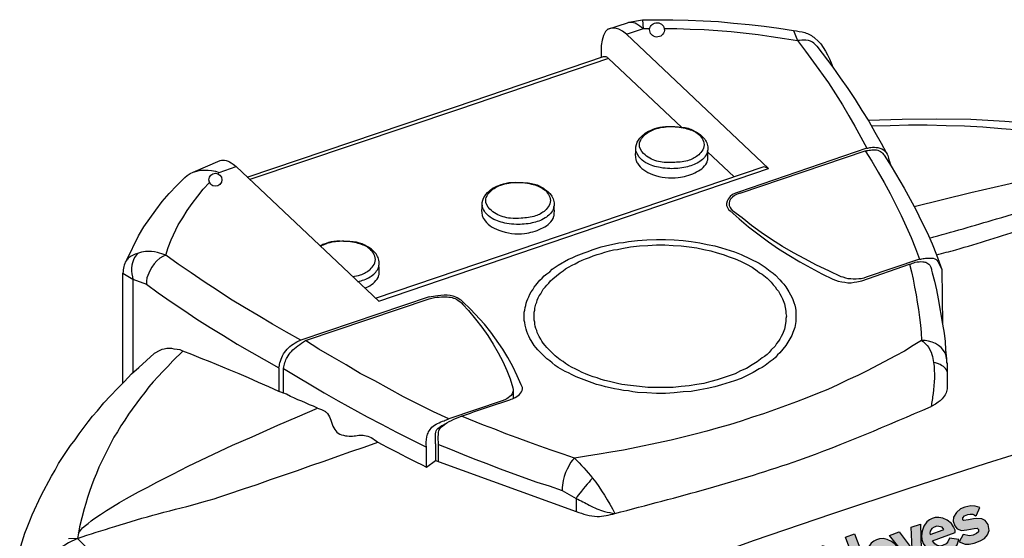
# Model space of a CAD drawing. Extents: x -6 to 351, y -10 to 257.
# Drawn here: x -3 to 227, y 136 to 257 of the extents above; entities that cross this region are included whole.
import ezdxf

# ---------------------------------------------------------------- set-up
doc = ezdxf.new("R2010")
doc.units = 0
doc.layers.get('0').update_dxf_attribs({"linetype": 'CONTINUOUS'})

# ---------------------------------------------------------------- blocks, each defined once
blk = doc.blocks.new('Televes_log')
at = {"linetype": 'Continuous', "true_color": 0x000000}
h = blk.add_hatch(color=18, dxfattribs=at)
h.dxf.hatch_style = 1
h.paths.add_polyline_path([(-3.11, 9.8), (-0.01, 1.69), (2.06, 2.48), (-1.06, 10.66), (1.81, 11.76), (1.06, 13.73), (-6.56, 10.82), (-5.81, 8.77)])
h.paths.add_polyline_path([(0.78, 6.78), (1.12, 5.91), (1.79, 4.93), (2.76, 4.11), (3.96, 3.63), (5.42, 3.56), (6.37, 3.8), (7.32, 4.29), (8.08, 5.13), (8.43, 5.66), (8.78, 6.78), (6.78, 7.08), (6.45, 6.29), (6.07, 5.88), (5.31, 5.53), (4.86, 5.36), (4.11, 5.49), (3.59, 5.87), (3.14, 6.49), (8.01, 8.31), (7.98, 8.81), (7.64, 9.57), (7.21, 10.26), (6.28, 10.97), (5.32, 11.43), (4.48, 11.6), (3.68, 11.53), (3.03, 11.36), (2.43, 11.04), (1.87, 10.6), (1.22, 9.69), (0.85, 8.59), (0.71, 7.62)])
h.paths.add_polyline_path([(2.72, 7.9), (2.6, 8.21), (2.67, 8.62), (3.01, 9.17), (3.47, 9.52), (4.06, 9.72), (4.51, 9.66), (5.22, 9.46), (5.57, 8.99), (5.45, 8.94)], flags=16)
h.paths.add_polyline_path([(7.77, 16.26), (5.79, 15.5), (9.55, 5.43), (11.61, 6.21)])
h.paths.add_polyline_path([(10.34, 12.22), (10.2, 11.24), (10.27, 10.4), (10.61, 9.54), (11.28, 8.55), (12.25, 7.73), (13.44, 7.25), (14.9, 7.19), (15.85, 7.42), (16.81, 7.91), (17.56, 8.76), (17.91, 9.28), (18.26, 10.4), (16.27, 10.7), (15.94, 9.92), (15.56, 9.51), (14.8, 9.15), (14.35, 8.98), (13.6, 9.11), (13.08, 9.49), (12.63, 10.11), (17.5, 11.93), (17.46, 12.43), (17.13, 13.2), (16.7, 13.89), (15.77, 14.6), (14.8, 15.06), (13.96, 15.22), (13.16, 15.15), (12.52, 14.98), (11.92, 14.66), (11.36, 14.23), (10.71, 13.31)])
h.paths.add_polyline_path([(12.16, 12.25), (12.5, 12.8), (12.96, 13.14), (13.56, 13.34), (14, 13.29), (14.71, 13.09), (15.06, 12.61), (14.94, 12.57), (12.21, 11.53), (12.09, 11.84)], flags=16)
h.paths.add_polyline_path([(20.45, 9.48), (22.27, 10.18), (22.02, 18.31), (20.01, 17.73), (20.24, 12.91), (17.39, 16.65), (15.34, 15.87)])
h.paths.add_polyline_path([(22.3, 15), (22.64, 14.13), (23.31, 13.15), (24.28, 12.33), (25.48, 11.84), (26.93, 11.78), (27.89, 12.01), (28.84, 12.51), (29.6, 13.35), (29.95, 13.88), (30.3, 15), (28.3, 15.3), (27.97, 14.51), (27.59, 14.1), (26.83, 13.75), (26.38, 13.58), (25.63, 13.71), (25.11, 14.09), (24.66, 14.71), (29.53, 16.53), (29.5, 17.03), (29.16, 17.79), (28.73, 18.48), (27.8, 19.19), (26.84, 19.65), (26, 19.82), (25.2, 19.75), (24.55, 19.58), (23.95, 19.26), (23.39, 18.82), (22.74, 17.9), (22.37, 16.81), (22.23, 15.84)])
h.paths.add_polyline_path([(24.21, 16.11), (24.09, 16.42), (24.16, 16.83), (24.5, 17.38), (24.96, 17.73), (25.56, 17.93), (26, 17.87), (26.71, 17.67), (27.06, 17.2), (26.94, 17.15)], flags=16)
h.paths.add_polyline_path([(31.36, 19.16), (31.22, 19.31), (31.17, 19.73), (31.58, 20.15), (32.25, 20.44), (32.77, 20.51), (33.33, 20.51), (33.63, 20.39), (33.96, 20.18), (34.12, 20.26), (34.89, 21.95), (33.86, 22.26), (32.89, 22.32), (31.61, 22.01), (30.67, 21.65), (29.81, 20.87), (29.18, 19.84), (29.08, 18.98), (29.48, 17.99), (29.95, 17.36), (30.87, 16.97), (32.04, 17.1), (33.67, 17.41), (34.26, 17.46), (34.59, 17.21), (34.6, 16.71), (34.14, 16.32), (33.44, 15.98), (32.65, 15.8), (31.25, 16.12), (30.4, 14.49), (31.69, 14.01), (32.59, 13.99), (33.63, 14.21), (34.92, 14.75), (35.84, 15.26), (36.55, 16.02), (36.86, 16.98), (36.67, 18.26), (36.05, 19.11), (35.27, 19.49), (34.23, 19.57), (33.5, 19.51), (32.4, 19.25)])
at = {"linetype": 'Continuous'}
for points in [[(34.12, 20.26), (34.89, 21.95), (33.86, 22.26), (32.89, 22.32), (31.61, 22.01), (30.67, 21.65), (29.81, 20.87), (29.18, 19.84), (29.08, 18.98), (29.48, 17.99), (29.95, 17.36), (30.87, 16.97), (32.04, 17.1), (33.67, 17.41), (34.26, 17.46), (34.59, 17.21), (34.6, 16.71), (34.14, 16.32), (33.44, 15.98), (32.65, 15.8), (31.25, 16.12), (30.4, 14.49), (31.69, 14.01), (32.59, 13.99), (33.63, 14.21), (34.92, 14.75), (35.84, 15.26), (36.55, 16.02), (36.86, 16.98), (36.67, 18.26), (36.05, 19.11), (35.27, 19.49), (34.23, 19.57), (33.5, 19.51), (32.4, 19.25), (31.36, 19.16), (31.22, 19.31), (31.17, 19.73), (31.58, 20.15), (32.25, 20.44), (32.77, 20.51), (33.33, 20.51), (33.63, 20.39), (33.96, 20.18), (34.12, 20.26)], [(28.3, 15.3), (27.97, 14.51), (27.59, 14.1), (26.83, 13.75), (26.38, 13.58), (25.63, 13.71), (25.11, 14.09), (24.66, 14.71), (29.53, 16.53), (29.5, 17.03), (29.16, 17.79), (28.73, 18.48), (27.8, 19.19), (26.84, 19.65), (26, 19.82), (25.2, 19.75), (24.55, 19.58), (23.95, 19.26), (23.39, 18.82), (22.74, 17.9), (22.37, 16.81), (22.23, 15.84), (22.3, 15), (22.64, 14.13), (23.31, 13.15), (24.28, 12.33), (25.48, 11.84), (26.93, 11.78), (27.89, 12.01), (28.84, 12.51), (29.6, 13.35), (29.95, 13.88), (30.3, 15), (28.3, 15.3)], [(15.34, 15.87), (17.39, 16.65), (20.24, 12.91), (20.01, 17.73), (22.02, 18.31), (22.27, 10.18), (20.45, 9.48), (15.34, 15.87)], [(24.16, 16.09), (26.94, 17.15), (27.06, 17.2), (26.71, 17.67), (26, 17.87), (25.56, 17.93), (24.96, 17.73), (24.5, 17.38), (24.16, 16.83), (24.09, 16.42), (24.21, 16.11)], [(5.79, 15.5), (7.77, 16.26), (11.61, 6.21), (9.55, 5.43), (5.79, 15.5)], [(16.27, 10.7), (15.94, 9.92), (15.56, 9.51), (14.8, 9.15), (14.35, 8.98), (13.6, 9.11), (13.08, 9.49), (12.63, 10.11), (17.5, 11.93), (17.46, 12.43), (17.13, 13.2), (16.7, 13.89), (15.77, 14.6), (14.8, 15.06), (13.96, 15.22), (13.16, 15.15), (12.52, 14.98), (11.92, 14.66), (11.36, 14.23), (10.71, 13.31), (10.34, 12.22), (10.2, 11.24), (10.27, 10.4), (10.61, 9.54), (11.28, 8.55), (12.25, 7.73), (13.44, 7.25), (14.9, 7.19), (15.85, 7.42), (16.81, 7.91), (17.56, 8.76), (17.91, 9.28), (18.26, 10.4), (16.27, 10.7)], [(-6.56, 10.82), (1.06, 13.73), (1.81, 11.76), (-1.06, 10.66), (2.06, 2.48), (-0.01, 1.69), (-3.11, 9.8), (-5.81, 8.77), (-6.56, 10.82)], [(12.16, 11.5), (14.94, 12.57), (15.06, 12.61), (14.71, 13.09), (14, 13.29), (13.56, 13.34), (12.96, 13.14), (12.5, 12.8), (12.16, 12.25), (12.09, 11.84), (12.21, 11.53)], [(6.78, 7.08), (6.45, 6.29), (6.07, 5.88), (5.31, 5.53), (4.86, 5.36), (4.11, 5.49), (3.59, 5.87), (3.14, 6.49), (8.01, 8.31), (7.98, 8.81), (7.64, 9.57), (7.21, 10.26), (6.28, 10.97), (5.32, 11.43), (4.48, 11.6), (3.68, 11.53), (3.03, 11.36), (2.43, 11.04), (1.87, 10.6), (1.22, 9.69), (0.85, 8.59), (0.71, 7.62), (0.78, 6.78), (1.12, 5.91), (1.79, 4.93), (2.76, 4.11), (3.96, 3.63), (5.42, 3.56), (6.37, 3.8), (7.32, 4.29), (8.08, 5.13), (8.43, 5.66), (8.78, 6.78), (6.78, 7.08)], [(2.66, 7.88), (5.45, 8.94), (5.57, 8.99), (5.22, 9.46), (4.51, 9.66), (4.06, 9.72), (3.47, 9.52), (3.01, 9.17), (2.67, 8.62), (2.6, 8.21), (2.72, 7.9)]]:
    blk.add_lwpolyline(points, dxfattribs=at)
blk = doc.blocks.new('144422')
at = {"color": 7}
for p, q in [((-51.57, 262.58), (-52.04, 261.65)), ((-50.99, 263.16), (-51.57, 262.58)), ((-50.18, 263.39), (-50.99, 263.16)), ((-49.36, 263.39), (-50.18, 263.39)), ((-48.43, 263.16), (-49.36, 263.39)), ((-47.61, 262.69), (-48.43, 263.16)), ((-46.68, 262), (-47.61, 262.69)), ((-46.68, 262), (-42.72, 263.28)), ((-42.72, 263.28), (-41.25, 263.28)), ((-37.86, 263.28), (-34.92, 263.28)), ((-34.92, 263.28), (-31.78, 263.16)), ((-31.78, 263.16), (-28.52, 263.04)), ((-28.52, 263.04), (-25.38, 262.81)), ((-25.38, 262.81), (-22.24, 262.58)), ((-22.24, 262.58), (-15.95, 261.88)), ((-52.39, 260.6), (-52.62, 259.32)), ((-52.04, 261.65), (-52.39, 260.6)), ((-13.5, 230.56), (-46.68, 262)), ((-15.95, 261.88), (-12.92, 261.41)), ((-12.92, 261.41), (-9.78, 260.95)), ((-9.78, 260.95), (-6.75, 260.48)), ((-6.75, 260.48), (-4.89, 258.04)), ((-52.62, 259.32), (-52.62, 256.56)), ((-4.89, 258.04), (-3.03, 255.48)), ((-2.21, 259.2), (1.51, 254.31)), ((-3.03, 255.48), (0.47, 250.59)), ((1.51, 254.31), (3.26, 251.75)), ((3.26, 251.75), (5.01, 249.31)), ((0.47, 250.59), (3.73, 245.46)), ((5.01, 249.31), (6.75, 246.75)), ((6.75, 246.75), (8.27, 244.18)), ((3.73, 245.46), (5.24, 242.9)), ((8.27, 244.18), (9.9, 241.62)), ((5.24, 242.9), (6.64, 240.46)), ((9.9, 241.62), (11.29, 239.06)), ((6.64, 240.46), (9.43, 235.34)), ((11.29, 239.06), (12.81, 236.5)), ((9.43, 235.34), (-20.49, 225.09)), ((12.81, 236.5), (13.96, 234.33)), ((-147.85, 229.75), (-147.03, 229.98)), ((-147.03, 229.98), (-146.22, 230.21)), ((-146.22, 230.21), (-145.29, 230.21)), ((-145.29, 230.21), (-144.36, 230.21)), ((-144.36, 230.21), (-143.54, 230.1)), ((-143.54, 230.1), (-142.61, 229.98)), ((-142.61, 229.98), (-141.8, 229.63)), ((-151.69, 226.61), (-149.83, 228.47)), ((-149.83, 228.47), (-149.25, 228.93)), ((-149.25, 228.93), (-148.55, 229.4)), ((-148.55, 229.4), (-147.85, 229.75)), ((-153.44, 224.74), (-151.69, 226.61)), ((-155.07, 222.88), (-153.44, 224.74)), ((-159.37, 216.94), (-156.58, 220.9)), ((-156.58, 220.9), (-155.07, 222.88)), ((-160.65, 214.85), (-159.37, 216.94)), ((-163.32, 209.28), (-160.65, 214.85)), ((-92.78, 200.64), (-122.7, 190.52)), ((-83.12, 197.73), (-84.87, 199.48)), ((-84.87, 198.85), (-83.59, 197.38)), ((-79.86, 194.24), (-83.12, 197.73)), ((-83.59, 197.38), (-81.96, 195.41)), ((-81.96, 195.41), (-80.44, 193.54)), ((-80.44, 193.54), (-79.05, 191.56)), ((-78.35, 192.38), (-79.86, 194.24)), ((-79.05, 191.56), (-77.77, 189.58)), ((-75.55, 188.42), (-78.35, 192.38)), ((-154.02, 188.54), (-154.6, 188.42)), ((-152.86, 188.54), (-154.02, 188.54)), ((-152.27, 188.42), (-152.86, 188.54)), ((-77.77, 189.58), (-76.6, 187.49)), ((-158.79, 185.74), (-156.93, 187.37)), ((-155.65, 188.07), (-156.93, 187.37)), ((-155.18, 188.3), (-155.65, 188.07)), ((-154.6, 188.42), (-155.18, 188.3)), ((-151.57, 188.3), (-152.27, 188.42)), ((-150.88, 188.19), (-151.57, 188.3)), ((-150.29, 187.95), (-150.88, 188.19)), ((-76.6, 187.49), (-75.55, 185.51)), ((-74.39, 186.44), (-75.55, 188.42)), ((-73.23, 184.35), (-74.39, 186.44)), ((-162.28, 182.6), (-160.54, 184.11)), ((-160.54, 184.11), (-158.79, 185.74)), ((-75.55, 185.51), (-74.62, 183.41)), ((-72.18, 182.13), (-73.23, 184.35)), ((-163.91, 180.85), (-162.28, 182.6)), ((-74.62, 183.41), (-73.81, 181.44)), ((-71.25, 180.04), (-72.18, 182.13)), ((-165.54, 179.22), (-163.91, 180.85)), ((-73.81, 181.44), (-73.23, 179.34)), ((-73.23, 179.34), (-73.11, 178.99)), ((28.17, 179.69), (28.17, 179.11)), ((-168.69, 175.85), (-167.17, 177.48)), ((-167.17, 177.48), (-165.54, 179.22)), ((-73.92, 177.36), (-74.27, 177.01)), ((-73.58, 177.59), (-73.92, 177.36)), ((-73.34, 177.94), (-73.58, 177.59)), ((-73.11, 178.64), (-73.34, 177.94)), ((-73.11, 178.99), (-73.11, 178.64)), ((27.71, 177.71), (27.01, 176.78)), ((27.94, 178.18), (27.71, 177.71)), ((28.17, 179.11), (27.94, 178.18)), ((-170.2, 173.98), (-168.69, 175.85)), ((-75.09, 176.55), (-75.67, 176.31)), ((-74.62, 176.78), (-75.09, 176.55)), ((-74.27, 177.01), (-74.62, 176.78)), ((25.5, 175.5), (24.45, 174.98)), ((26.08, 175.96), (25.5, 175.5)), ((26.54, 176.31), (26.08, 175.96)), ((27.01, 176.78), (26.54, 176.31)), ((-172.41, 171.42), (-171.37, 172.7)), ((-171.37, 172.7), (-170.2, 173.98)), ((-174.51, 168.63), (-172.41, 171.42)), ((-175.44, 167.23), (-174.51, 168.63)), ((-179.28, 161.64), (-176.49, 165.84)), ((-176.49, 165.84), (-175.44, 167.23)), ((-104.77, 166.65), (-103.73, 166.07)), ((-103.73, 166.07), (-102.56, 165.49)), ((-90.57, 166.07), (-87.78, 165.02)), ((-102.56, 165.49), (-100.23, 164.32)), ((-100.23, 164.32), (-99.19, 163.74)), ((-99.19, 163.74), (-98.02, 163.16)), ((-87.78, 165.02), (-84.98, 163.86)), ((-84.98, 163.86), (-82.07, 162.69)), ((-180.1, 160.13), (-179.28, 161.64)), ((-98.02, 163.16), (-95.69, 161.99)), ((-95.69, 161.99), (-94.53, 161.41)), ((-94.53, 161.41), (-93.37, 160.83)), ((-82.07, 162.69), (-79.28, 161.64)), ((-79.28, 161.64), (-76.37, 160.48)), ((-183.36, 154.19), (-180.91, 158.73)), ((-180.91, 158.73), (-180.1, 160.13)), ((-76.37, 160.48), (-67.64, 157.34)), ((-67.64, 157.34), (-64.73, 156.41)), ((-64.73, 156.41), (-61.7, 155.36)), ((-185.45, 149.65), (-183.36, 154.19)), ((-186.03, 148.26), (-185.45, 149.65)), ((-186.62, 146.74), (-186.03, 148.26)), ((-188.13, 142.32), (-187.2, 145.35)), ((-187.2, 145.35), (-186.62, 146.74)), ((-174.86, 144.18), (-176.95, 144.07))]:
    blk.add_line(p, q, dxfattribs=at)
at = {"linetype": 'Continuous'}
for p, q in [((-7.68, 262.81), (-6.75, 260.48)), ((-14.55, 231.03), (-13.5, 230.56)), ((-164.26, 206.12), (-161.94, 204.72)), ((-161.94, 204.72), (-158.79, 203.55)), ((-161.94, 204.72), (-161.94, 182.9)), ((-93.37, 160.83), (-91.27, 162.34)), ((-91.27, 162.34), (-58.44, 150.47)), ((-61.7, 155.36), (-58.44, 153.5)), ((-174.62, 145.35), (-174.86, 144.18))]:
    blk.add_line(p, q, dxfattribs=at)
at = {"color": 7}
for points in [[(-50.99, 263.16), (-46.45, 264.67), (-46.1, 264.79), (-45.4, 264.79), (-44.68, 264.6), (-44.24, 264.44), (-43.54, 263.97), (-43.16, 263.64), (-42.72, 263.28)], [(-42.96, 265.37), (-35.86, 265.37), (-32.25, 265.26), (-28.75, 265.14), (-25.15, 264.91), (-21.65, 264.56), (-18.04, 264.21), (-14.55, 263.86), (-11.06, 263.39), (-7.68, 262.81)], [(-2.21, 259.2), (-2.91, 259.9), (-3.26, 260.13), (-3.73, 260.37), (-4.19, 260.48), (-4.77, 260.6), (-5.7, 260.6), (-6.29, 260.48), (-6.75, 260.48)], [(-86.61, 245), (-52.04, 256.76)], [(-50.87, 256.29), (-85.92, 244.42)], [(-52.04, 256.76), (-51.46, 256.76), (-51.31, 256.7), (-51.22, 256.64), (-51.11, 256.52), (-50.99, 256.41), (-50.87, 256.29)], [(-50.87, 256.29), (-33.79, 240.26)], [(-135.22, 228.56), (-86.61, 245)], [(-85.92, 244.42), (-134.62, 227.99)], [(9.78, 241.86), (17.7, 242.09), (25.73, 242.2), (33.76, 242.09), (41.68, 241.62), (49.59, 241.04), (57.39, 240.23), (65.31, 239.18), (72.99, 237.9), (80.68, 236.38), (88.24, 234.52)], [(45.17, 239.53), (40.86, 239.88), (36.55, 240.23), (32.25, 240.46), (27.94, 240.58), (23.52, 240.69), (19.21, 240.69), (14.9, 240.58), (10.59, 240.46)], [(-27.72, 234.52), (-21.51, 228.67)], [(-20.14, 224.86), (9.08, 234.75)], [(9.08, 234.75), (10.59, 232.31), (12.11, 229.75), (13.5, 227.3), (14.9, 224.74), (17.46, 219.62), (19.79, 214.5), (20.84, 211.94), (21.77, 209.38)], [(-147.85, 229.75), (-141.56, 232.43)], [(-141.56, 232.43), (-141.21, 232.54), (-140.51, 232.54), (-140.17, 232.43), (-139.7, 232.31), (-139.35, 232.19), (-139, 231.96), (-138.54, 231.61), (-138.19, 231.38), (-137.84, 231.03), (-104.54, 199.6)], [(13.5, 233.71), (15.13, 231.15), (18.16, 226.02), (20.96, 220.9), (22.24, 218.22), (23.52, 215.66), (24.68, 212.98), (25.73, 210.42), (26.99, 206.96)], [(20.49, 221.72), (33.76, 224.98), (41.91, 226.84), (45.98, 227.77), (50.06, 228.58), (54.13, 229.4), (62.52, 231.03), (66.71, 231.73), (68.92, 231.96), (71.01, 232.31), (72.99, 232.54), (74.86, 232.78), (76.83, 232.89), (78.93, 233.12), (82.19, 233.12), (82.89, 233.08), (83.47, 233.01)], [(-141.8, 229.63), (-137.84, 231.03)], [(-105.27, 200.28), (-14.55, 231.03)], [(-104.54, 199.6), (-13.5, 230.56)], [(-142.07, 229.35), (-141.8, 229.63)], [(-154.25, 210.31), (-153.67, 212.17), (-152.97, 213.92), (-151.34, 217.41), (-150.29, 219.04), (-149.25, 220.78), (-148.08, 222.41), (-146.8, 224.16), (-145.52, 225.79), (-144.03, 227.32)], [(-20.49, 225.09), (-21.19, 224.86), (-21.89, 224.51), (-22.47, 224.04), (-22.93, 223.46), (-23.17, 223), (-23.28, 222.41), (-23.28, 221.95), (-22.82, 221.02), (-22.47, 220.67)], [(-20.14, 224.86), (-20.84, 224.63), (-21.42, 224.28), (-21.89, 223.93), (-22.35, 223.46), (-22.58, 223), (-22.7, 222.53), (-22.7, 221.95), (-22.47, 221.48), (-22.24, 221.13), (-21.89, 220.67)], [(-22.47, 220.67), (-20.37, 218.81), (-18.16, 216.94), (-13.5, 213.45), (-11.18, 211.82), (-8.73, 210.31), (-6.17, 208.79), (-1.05, 206), (1.51, 204.72), (2.1, 204.49), (2.79, 204.25), (3.61, 204.14), (4.31, 204.02), (5.01, 203.9), (5.82, 203.9), (6.52, 204.02), (7.1, 204.14), (8.27, 204.37)], [(3.49, 205.3), (0.58, 206.7), (-2.33, 207.98), (-5.01, 209.49), (-7.68, 210.89), (-10.24, 212.4), (-12.81, 214.03), (-15.25, 215.66), (-17.46, 217.29), (-19.67, 219.04), (-21.89, 220.67)], [(-160.89, 210.77), (-161.59, 209.84), (-161.82, 209.26), (-162.05, 208.56), (-162.17, 207.98), (-162.28, 207.28), (-162.28, 206.58), (-162.17, 206), (-162.05, 205.3), (-161.94, 204.72)], [(-154.25, 210.31), (-154.95, 210.07), (-155.65, 209.61), (-156.35, 209.03), (-156.93, 208.33), (-157.51, 207.51), (-157.98, 206.7), (-158.68, 205.07), (-158.79, 204.25), (-158.79, 203.55)], [(-122.7, 190.52), (-126.08, 192.38), (-129.34, 194.24), (-132.71, 196.22), (-135.86, 198.08), (-139.12, 200.06), (-142.26, 202.16), (-145.29, 204.14), (-148.31, 206.23), (-151.34, 208.21), (-154.25, 210.31)], [(21.77, 209.38), (9.31, 205.18)], [(19.44, 208.21), (19.91, 206.46), (20.26, 204.72), (20.61, 202.86), (20.96, 201.11), (21.19, 199.36), (21.54, 197.62), (21.77, 195.75), (22, 194.01), (22.12, 192.26), (22.24, 190.4), (20.26, 189.24), (18.28, 187.95), (16.18, 186.79), (9.55, 183.3), (7.33, 182.25), (5.01, 181.2), (2.68, 180.04), (0.35, 178.99), (-2.1, 178.06), (-4.54, 177.01), (-6.98, 176.08), (-14.67, 173.29), (-17.23, 172.47), (-19.91, 171.54), (-22.58, 170.73), (-25.26, 170.03), (-27.94, 169.21), (-30.62, 168.51), (-36.21, 167.12), (-47.38, 164.79), (-50.29, 164.32), (-53.09, 163.86), (-56, 163.39), (-58.79, 162.93), (-61.47, 163.86), (-64.26, 164.79), (-66.94, 165.72), (-69.5, 166.65), (-72.18, 167.7), (-74.86, 168.63), (-77.42, 169.68), (-80.09, 170.61), (-85.22, 172.7)], [(8.27, 204.37), (19.44, 208.21)], [(26.99, 206.96), (27.13, 194.24)], [(-164.26, 180.5), (-164.26, 206.12)], [(9.31, 205.18), (8.73, 204.95), (8.15, 204.84), (7.57, 204.84), (6.98, 204.72), (6.29, 204.72), (5.7, 204.84), (5.12, 204.84), (4.54, 204.95), (3.96, 205.18), (3.49, 205.3)], [(24.68, 206.23), (25.26, 204.25), (25.73, 202.27), (26.08, 200.18), (27.13, 194.24), (27.47, 192.15), (27.71, 190.17), (27.82, 188.19), (28.06, 186.09), (27.94, 186.79), (27.71, 187.49), (27.36, 188.07), (26.78, 188.77), (26.19, 189.24), (25.5, 189.7), (24.68, 190.05), (23.87, 190.28), (23.05, 190.4), (22.24, 190.4)], [(-158.79, 203.55), (-156, 201.58), (-152.97, 199.48), (-150.06, 197.5), (-147.03, 195.41), (-143.89, 193.43), (-140.75, 191.56), (-137.6, 189.58), (-127.83, 184)], [(-121.66, 190.4), (-92.78, 200.18)], [(-68.22, 195.41), (-68.22, 196.1)], [(-88.13, 172.12), (-91.74, 173.75), (-98.72, 177.24), (-105.47, 180.97), (-108.85, 182.72), (-112.11, 184.7), (-115.37, 186.56), (-118.51, 188.42), (-121.66, 190.4)], [(-150.29, 187.95), (-152.62, 185.63), (-153.79, 184.35), (-154.95, 183.18), (-156, 182.02), (-157.16, 180.74), (-158.21, 179.57), (-159.14, 178.29), (-160.19, 177.01), (-162.98, 173.17), (-163.8, 171.77), (-164.73, 170.49), (-165.54, 169.1), (-166.36, 167.81), (-169.85, 160.83), (-170.43, 159.32), (-171.02, 157.92), (-171.6, 156.41), (-172.06, 155.13), (-172.53, 153.73), (-172.88, 152.33), (-173.34, 151.05), (-174.39, 146.86), (-174.62, 145.35)], [(-127.83, 184), (-127.83, 178.52), (-130.15, 179.57), (-132.6, 180.62), (-134.93, 181.67), (-137.14, 182.6), (-139.47, 183.53), (-143.89, 185.39), (-145.99, 186.21), (-148.2, 187.14), (-150.29, 187.95)], [(28.06, 186.09), (28.06, 185.28), (28.17, 185.04), (28.17, 183.07), (28.17, 183.3), (28.06, 183.53), (27.82, 183.88), (27.36, 184.35), (26.89, 184.58), (26.54, 184.81), (25.96, 185.04), (25.5, 185.16), (25.03, 185.28)], [(-126.78, 183.88), (-123.63, 182.02), (-120.37, 180.04), (-117.23, 178.18), (-113.97, 176.31), (-107.22, 172.59), (-103.84, 170.84), (-100.35, 168.98), (-93.37, 165.49)], [(-126.78, 178.06), (-126.78, 183.88)], [(28.17, 183.07), (28.17, 179.4)], [(-118.86, 174.57), (-119.79, 175.03), (-120.72, 175.38), (-121.66, 175.85), (-122.47, 176.2), (-123.4, 176.55), (-124.33, 177.01), (-125.15, 177.36), (-126.08, 177.83), (-126.89, 178.18), (-127.83, 178.52)], [(-88.94, 116.59), (-70.9, 123.69), (-52.85, 130.56), (-34.81, 137.2), (-16.76, 143.72), (1.28, 149.89), (19.33, 155.94), (37.37, 161.76), (55.41, 167.35), (73.46, 172.7), (91.5, 177.83)], [(-73.11, 178.87), (-73.11, 176.9)], [(-75.67, 176.31), (-88.13, 172.12)], [(-174.62, 145.35), (-174.39, 145.7), (-174.16, 146.04), (-173.69, 146.63), (-173, 147.21), (-172.41, 147.67), (-171.71, 148.26), (-171.02, 148.72), (-169.5, 149.77), (-168.11, 150.7), (-166.71, 151.52), (-165.08, 152.56), (-163.45, 153.5), (-160.65, 155.01), (-158.44, 156.17), (-156.35, 157.34), (-152.62, 159.2), (-149.01, 161.06), (-146.1, 162.46), (-143.08, 163.86), (-138.65, 165.95), (-134.11, 167.93), (-128.06, 170.61), (-123.52, 172.59), (-118.86, 174.57)], [(-136.09, 155.71), (-132.95, 156.76), (-129.8, 157.92), (-123.52, 160.01), (-120.37, 161.18), (-117.23, 162.23), (-114.09, 163.39), (-111.06, 164.44), (-107.92, 165.49), (-104.77, 166.65)], [(-91.27, 166.3), (-91.27, 162.34)], [(-90.57, 162.11), (-90.57, 166.07)], [(-93.37, 160.83), (-93.37, 165.49)], [(-58.79, 162.93), (-59.26, 162.46), (-59.72, 161.88), (-60.07, 161.18), (-60.54, 160.36), (-60.89, 159.55), (-61.24, 158.62), (-61.47, 157.69), (-61.7, 156.06), (-61.7, 155.36)], [(-54.6, 158.27), (-55.07, 157.8), (-55.41, 157.34), (-55.88, 156.87), (-56.35, 156.29), (-56.69, 155.82), (-57.16, 155.24), (-57.86, 154.31), (-58.21, 153.96), (-58.44, 153.5)], [(-58.44, 153.5), (-58.44, 150.47)], [(-174.86, 144.18), (-176.95, 143.13), (-178.93, 141.85), (-180.91, 140.22), (-182.77, 138.36), (-184.52, 136.27), (-185.92, 134.05), (-186.97, 131.73), (-187.78, 129.51), (-188.25, 127.3), (-188.36, 125.32)], [(-174.86, 144.18), (-172.88, 142.2)]]:
    blk.add_lwpolyline(points, dxfattribs=at)
at = {"linetype": 'Continuous'}
blk.add_lwpolyline([(-46.1, 264.79), (-42.96, 265.37), (-42.74, 263.27)], dxfattribs=at)
at = {"color": 7}
for points in [[(-70.55, 196.1), (-70.55, 197.04), (-70.43, 197.5), (-70.32, 198.08), (-70.2, 198.55), (-70.08, 199.13), (-69.97, 199.6), (-69.73, 200.18), (-69.5, 200.64), (-69.27, 201.23), (-68.92, 201.81), (-68.57, 202.27), (-68.22, 202.86), (-67.87, 203.32), (-66.94, 204.49), (-66.36, 204.95), (-65.89, 205.53), (-65.31, 206), (-64.61, 206.46), (-64.03, 207.05), (-62.63, 207.98), (-60.19, 209.38), (-59.37, 209.72), (-58.44, 210.19), (-56.58, 210.89), (-55.65, 211.24), (-54.72, 211.59), (-52.62, 212.29), (-51.57, 212.52), (-48.43, 213.22), (-47.38, 213.33), (-46.22, 213.57), (-44.12, 213.8), (-41.91, 213.92), (-39.7, 214.03), (-37.6, 214.03), (-35.51, 213.92), (-33.41, 213.8), (-31.55, 213.57), (-29.57, 213.22), (-27.82, 212.87), (-26.08, 212.52), (-24.45, 212.05), (-21.42, 211.12), (-19.91, 210.54), (-15.72, 208.44), (-14.32, 207.51), (-13.16, 206.58), (-12.46, 206.12), (-11.87, 205.65), (-10.83, 204.6), (-10.36, 204.02), (-9.9, 203.55), (-9.43, 202.97), (-8.73, 201.81), (-8.38, 201.11), (-8.03, 200.53), (-7.8, 199.95), (-7.57, 199.25), (-7.33, 198.67), (-7.22, 197.97), (-7.1, 197.38), (-7.1, 194.82), (-7.33, 193.43), (-7.8, 192.26), (-8.03, 191.56), (-9.43, 189.24), (-10.83, 187.49), (-11.41, 187.02), (-11.87, 186.44), (-12.46, 185.98), (-13.16, 185.51), (-14.32, 184.58), (-15.02, 184.11), (-15.72, 183.76), (-17.11, 182.95), (-18.51, 182.25), (-19.91, 181.55), (-21.42, 180.97), (-24.45, 180.04), (-26.08, 179.57), (-27.82, 179.22), (-29.57, 178.87), (-31.55, 178.52), (-33.41, 178.41), (-35.51, 178.18), (-37.6, 178.06), (-39.7, 178.06), (-41.91, 178.18), (-44.12, 178.29), (-45.17, 178.41), (-46.22, 178.64), (-47.38, 178.76), (-48.43, 178.99), (-49.48, 179.11), (-50.52, 179.34), (-51.57, 179.57), (-52.62, 179.92), (-53.67, 180.15), (-54.72, 180.5), (-56.58, 181.2), (-58.44, 181.9), (-59.37, 182.37), (-60.19, 182.83), (-61, 183.18), (-62.63, 184.11), (-63.33, 184.58), (-64.03, 185.16), (-64.61, 185.63), (-65.31, 186.09), (-67.41, 188.19), (-67.87, 188.77), (-68.22, 189.24), (-68.92, 190.4), (-69.27, 190.87), (-69.5, 191.45), (-69.73, 191.91), (-69.97, 192.49), (-70.08, 193.08), (-70.32, 194.01), (-70.43, 194.59), (-70.55, 195.06)], [(-68.22, 196.1), (-68.22, 197.04), (-68.1, 197.5), (-68.1, 197.97), (-67.87, 198.9), (-67.64, 199.36), (-67.52, 199.83), (-67.29, 200.41), (-67.06, 200.88), (-66.71, 201.34), (-66.47, 201.81), (-66.12, 202.39), (-65.66, 202.86), (-65.31, 203.32), (-64.84, 203.79), (-64.38, 204.37), (-63.91, 204.84), (-62.17, 206.23), (-61.47, 206.7), (-60.89, 207.16), (-60.19, 207.51), (-59.37, 207.98), (-58.67, 208.33), (-57.86, 208.79), (-57.04, 209.14), (-56.23, 209.49), (-55.3, 209.84), (-54.48, 210.19), (-53.55, 210.54), (-52.62, 210.77), (-51.69, 211.01), (-50.64, 211.35), (-49.71, 211.59), (-48.78, 211.7), (-47.73, 211.94), (-45.75, 212.29), (-43.66, 212.52), (-41.68, 212.64), (-39.7, 212.75), (-37.72, 212.75), (-35.74, 212.64), (-33.88, 212.52), (-32.01, 212.29), (-30.27, 212.05), (-28.64, 211.7), (-27.01, 211.35), (-25.5, 210.89), (-24.1, 210.54), (-22.7, 209.96), (-21.3, 209.49), (-20.02, 208.91), (-18.63, 208.21), (-17.35, 207.51), (-16.18, 206.7), (-15.6, 206.23), (-15.02, 205.88), (-13.85, 204.95), (-12.92, 204.02), (-12.46, 203.44), (-11.99, 202.97), (-11.64, 202.39), (-11.18, 201.92), (-10.83, 201.34), (-10.59, 200.76), (-10.24, 200.18), (-9.78, 199.01), (-9.43, 197.27), (-9.43, 196.69), (-9.31, 196.1), (-9.43, 195.52), (-9.43, 194.82), (-9.78, 193.08), (-10.24, 191.91), (-10.59, 191.33), (-10.83, 190.75), (-11.18, 190.28), (-11.64, 189.7), (-11.99, 189.12), (-12.92, 188.19), (-13.39, 187.61), (-13.85, 187.14), (-14.44, 186.67), (-15.02, 186.32), (-16.18, 185.39), (-17.35, 184.7), (-18.63, 183.88), (-20.02, 183.3), (-21.3, 182.6), (-24.1, 181.67), (-25.5, 181.2), (-27.01, 180.85), (-28.64, 180.39), (-30.27, 180.15), (-32.01, 179.81), (-33.88, 179.69), (-35.74, 179.46), (-41.68, 179.46), (-43.66, 179.69), (-45.75, 179.92), (-47.73, 180.15), (-48.78, 180.39), (-49.71, 180.62), (-50.64, 180.85), (-51.69, 181.09), (-52.62, 181.32), (-53.55, 181.67), (-54.48, 181.9), (-55.3, 182.25), (-56.23, 182.6), (-57.04, 182.95), (-57.86, 183.41), (-58.67, 183.76), (-59.37, 184.11), (-60.19, 184.58), (-60.89, 185.04), (-61.47, 185.51), (-62.17, 185.86), (-63.33, 186.79), (-65.31, 188.77), (-65.66, 189.24), (-66.12, 189.82), (-66.47, 190.28), (-66.71, 190.75), (-67.06, 191.33), (-67.52, 192.26), (-67.64, 192.73), (-67.87, 193.19), (-67.99, 193.78), (-68.1, 194.24), (-68.1, 194.71), (-68.22, 195.17)]]:
    blk.add_lwpolyline(points, close=True, dxfattribs=at)
at = {"linetype": 'Continuous'}
blk.add_circle((-142.66, 227.96), 1.51, dxfattribs=at)
blk.add_ellipse((-39.55, 262.99), major_axis=(-1.72, 0.12), ratio=0.968624, dxfattribs=at)
for points, end_tangent in [([(-7.68, 262.81), (-5.02, 262.35), (-2.69, 261.09), (1.51, 254.31)], (0.449479, -0.893291)), ([(-44.47, 234.75), (-43.77, 233.36), (-42.14, 231.96), (-38.77, 230.8), (-36.52, 230.56), (-32.83, 230.91), (-29.8, 232.08), (-27.94, 234.06), (-27.71, 234.99), (-27.82, 236.27), (-28.41, 237.43), (-29.92, 238.83), (-32.25, 239.99), (-35.27, 240.34), (-38.3, 240.34), (-40.63, 239.7), (-42.32, 238.83), (-43.54, 237.66), (-44.47, 235.69), (-44.47, 234.75)], (0.307764, -0.951463)), ([(-43.54, 236.85), (-43.66, 236.27), (-42.67, 234.11), (-41.21, 233.01), (-37.89, 232.02), (-35.4, 232.02), (-32.01, 232.54), (-29.8, 233.82), (-28.87, 234.99), (-28.58, 236.56), (-29.22, 237.9), (-30.5, 239.06), (-31.78, 239.64), (-33.41, 240.11), (-37.41, 240.34), (-39.18, 240.06), (-40.16, 239.76), (-42.49, 238.36), (-43.31, 237.32), (-43.54, 236.85)], (0.320965, -0.947091)), ([(-44.53, 235.08), (-44.47, 232.66), (-44.12, 231.84), (-40.63, 229.22), (-34.58, 228.47), (-30.73, 229.57), (-27.94, 231.96), (-27.71, 232.66), (-27.74, 234.76)], (-0.079883, 0.996804)), ([(9.08, 234.75), (10.27, 234.9), (11.69, 234.94), (12.91, 234.4), (13.5, 233.71)], (0.372985, -0.927837)), ([(9.43, 235.34), (10.39, 235.51), (12.02, 235.47), (12.95, 235.16), (14.2, 233.94), (14.61, 232.66), (15.13, 231.15)], (0.332288, -0.943178)), ([(24.1, 214.32), (39.71, 218.8), (59.89, 224.99), (74.7, 229.51), (84.78, 232.23)], (0.990928, 0.134392)), ([(25.73, 210.42), (30.21, 211.62), (46.13, 216.57), (75.1, 226.6), (81.33, 229.26), (84.52, 231.29), (85.33, 232.43)], (-0.076306, 0.997084)), ([(-80.35, 221.72), (-79.65, 220.32), (-78.02, 218.92), (-74.65, 217.76), (-72.39, 217.53), (-68.71, 217.87), (-65.68, 219.04), (-63.82, 221.02), (-63.59, 221.95), (-63.7, 223.23), (-64.28, 224.39), (-65.8, 225.79), (-68.13, 226.96), (-71.15, 227.3), (-74.18, 227.3), (-76.51, 226.66), (-78.2, 225.79), (-79.42, 224.63), (-80.35, 222.65), (-80.35, 221.72)], (0.307764, -0.951463)), ([(-79.42, 223.81), (-79.53, 223.23), (-78.55, 221.08), (-77.09, 219.97), (-73.77, 218.98), (-71.28, 218.98), (-67.89, 219.5), (-65.68, 220.79), (-64.75, 221.95), (-64.46, 223.52), (-65.1, 224.86), (-66.38, 226.02), (-67.66, 226.61), (-69.29, 227.07), (-73.29, 227.3), (-75.06, 227.03), (-76.04, 226.72), (-78.37, 225.33), (-79.19, 224.28), (-79.42, 223.81)], (0.320965, -0.947091)), ([(-80.41, 222.04), (-80.35, 219.62), (-80, 218.81), (-76.51, 216.19), (-70.45, 215.43), (-66.61, 216.54), (-63.82, 218.92), (-63.59, 219.62), (-63.62, 221.72)], (-0.079883, 0.996804)), ([(-154.25, 210.31), (-156.17, 210.95), (-158.97, 211.18), (-160.89, 210.77), (-162.81, 209.78), (-163.51, 209.03), (-164.26, 206.12)], (-0.324278, -0.945962)), ([(21.77, 209.38), (22.83, 209.58), (24.17, 209.68), (25.64, 209.35), (26.35, 208.27), (26.99, 206.96)], (0.40488, -0.91437)), ([(19.44, 208.21), (20.75, 208.68), (22.55, 208.82), (23.46, 208.59), (24.29, 207.72), (24.57, 206.85), (24.68, 206.23)], (0.138894, -0.990307)), ([(-92.78, 200.64), (-90.72, 200.94), (-87.82, 200.97), (-85.49, 200.01), (-84.87, 199.48)], (0.785806, -0.618473)), ([(-92.78, 200.18), (-91.5, 200.43), (-89.31, 200.62), (-87.75, 200.51), (-86.38, 200.04), (-84.87, 198.85)], (0.726526, -0.687139)), ([(-127.83, 184), (-127.61, 185.17), (-126.97, 186.86), (-125.94, 188.36), (-124.51, 189.58), (-122.7, 190.52)], (0.914728, 0.404071)), ([(-126.78, 183.88), (-126.43, 185.25), (-125.9, 186.46), (-124.92, 187.85), (-123.39, 189.2), (-121.66, 190.4)], (0.840113, 0.542412)), ([(-73.92, 176.55), (-72.63, 177.11), (-71.42, 178.08), (-70.97, 179.44), (-71.25, 180.04)], (-0.532446, 0.846464)), ([(-90.57, 166.07), (-90.6, 168.47), (-90.41, 169.54), (-89.66, 170.41), (-85.22, 172.7), (-73.92, 176.55)], (0.933156, 0.359473)), ([(-58.44, 150.47), (-53.52, 149.29), (-49.36, 150), (-6.46, 162.46), (24.45, 174.98)], (0.884192, 0.467124)), ([(-118.86, 174.57), (-116.99, 173.8), (-116.46, 173.32), (-115.74, 171.76), (-115.01, 169.99), (-114, 168.73), (-112.3, 168.17), (-110.64, 168.06), (-109.19, 168.27), (-107.81, 168.24), (-106.32, 167.71), (-104.77, 166.65)], (0.820402, -0.571788)), ([(-93.37, 165.49), (-93.32, 167.87), (-92.09, 170.12), (-89.27, 171.67), (-88.13, 172.12)], (0.914236, 0.405183)), ([(-91.27, 166.3), (-91.24, 168.18), (-91.22, 168.96), (-89, 170.92)], (0.829148, 0.559029)), ([(-58.79, 162.93), (-54.6, 158.27), (-49.36, 150)], (0.442104, -0.896964)), ([(-174.86, 144.18), (-166.12, 146.97), (-156.02, 149.92), (-145.3, 152.75), (-136.09, 155.71)], (0.934246, 0.356628)), ([(-58.44, 153.5), (-55.35, 151.93), (-51.81, 150.44), (-49.36, 150)], (0.990632, 0.136555))]:
    blk.add_spline(points, degree=3, dxfattribs=dict(at, end_tangent=end_tangent))
for points, knots in [([(-109.37, 204.15), (-108.39, 204.39), (-106.57, 205.03), (-104.78, 206.65), (-104.38, 208.28), (-104.49, 209.49), (-105.22, 210.9), (-106.77, 212.19), (-109.08, 213.45), (-112.02, 213.51), (-114.86, 213.73), (-116.92, 213.1), (-117.95, 212.66), (-118.23, 212.52)], [13.457544, 13.457544, 13.457544, 13.457544, 16.488435, 19.206209, 20.166205, 21.452069, 22.753648, 24.813268, 27.416425, 30.46334, 33.490173, 35.904941, 36.833236, 36.833236, 36.833236, 36.833236]), ([(-110.62, 205.34), (-109.99, 205.41), (-108.53, 205.69), (-106.74, 206.7), (-105.49, 208.14), (-105.13, 209.75), (-105.96, 211.22), (-107.11, 212.28), (-108.61, 212.9), (-110.89, 213.56), (-113.43, 213.68), (-115.7, 213.35), (-116.99, 212.95), (-117.74, 212.63), (-118.12, 212.41)], [12.269041, 12.269041, 12.269041, 12.269041, 14.173186, 16.729055, 18.219918, 19.818263, 21.302289, 23.032949, 24.439616, 26.134668, 30.14109, 31.932739, 32.96125, 34.242613, 34.242613, 34.242613, 34.242613]), ([(-107.77, 202.64), (-107.67, 202.68), (-106.42, 203.25), (-104.98, 204.2), (-104.28, 206.29), (-104.43, 207.26), (-104.49, 207.95)], [17.472198, 17.472198, 17.472198, 17.472198, 17.773364, 21.447872, 22.184156, 24.284985, 24.284985, 24.284985, 24.284985]), ([(22.24, 190.4), (22.7, 190.05), (23.82, 189.21), (24.67, 187.3), (25.41, 183.52), (25.16, 179.38), (24.63, 175.97), (24.45, 174.98)], [0, 0, 0, 0, 1.73841, 4.130559, 6.021749, 13.312889, 16.357235, 16.357235, 16.357235, 16.357235])]:
    blk.add_open_spline(points, degree=3, knots=knots, dxfattribs=at)
at = {"xscale": 1.08, "yscale": 1.08, "zscale": 1.08}
blk.add_blockref('Televes_log', (-1.82, 127.68), dxfattribs=at)

msp = doc.modelspace()

# ---------------------------------------------------------------- block references
at = {"linetype": 'Continuous'}
msp.add_blockref('144422', (185.86, -8.48), dxfattribs=at)

doc.saveas('drawing.dxf')
